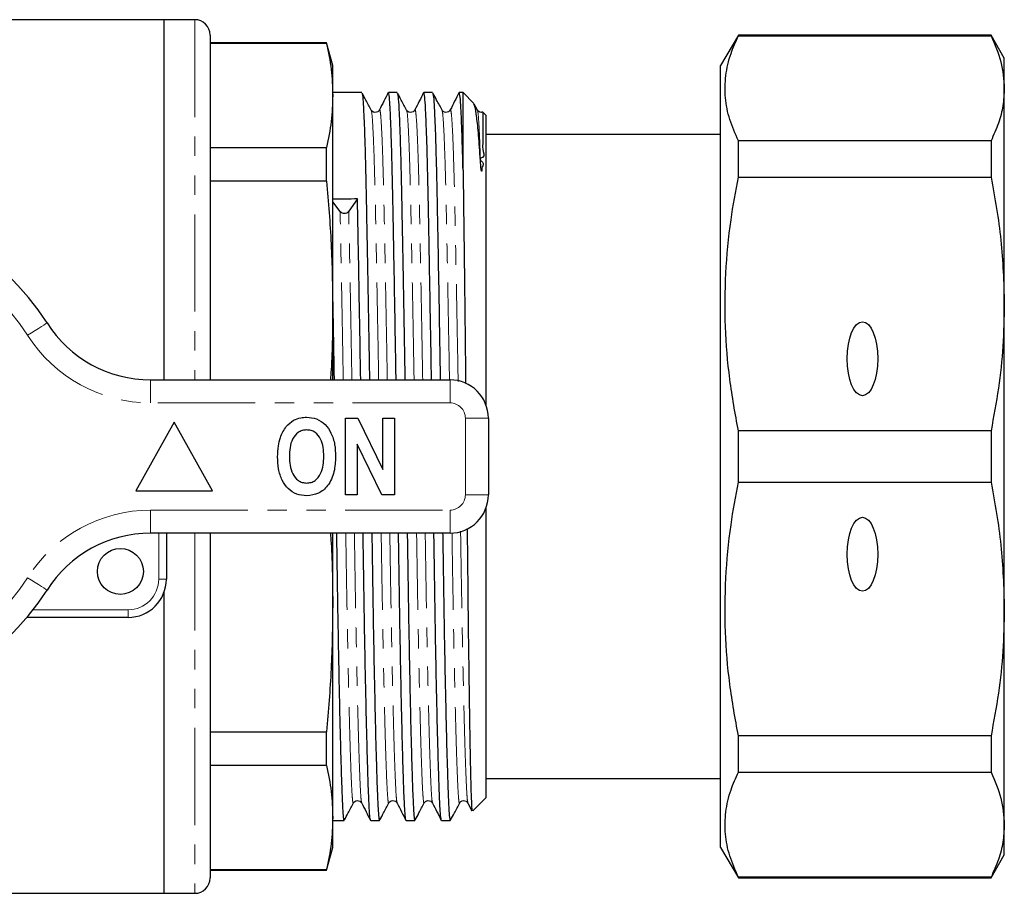
# Model space of a CAD drawing. Units: millimetres. Extents: x 142 to 264, y 82 to 270.
# Drawn here: x 200 to 264, y 82 to 139 of the extents above; entities that cross this region are included whole.
import ezdxf

# ---------------------------------------------------------------- set-up
doc = ezdxf.new("R2010")
doc.units = ezdxf.units.MM
doc.linetypes.add('PHANTOM', pattern=[12.7, 6.35, -1.27, 1.27, -1.27, 1.27, -1.27])

msp = doc.modelspace()

# ---------------------------------------------------------------- linework, layer by layer
at = {"color": 7, "linetype": 'Continuous', "lineweight": 25}
for p, q in [((209.38, 139.19), (195.025, 139.19)), ((211.38, 139.19), (209.38, 139.19)), ((209.38, 115.69), (209.38, 139.19)), ((212.38, 138.19), (212.38, 115.69)), ((246.835, 138.19), (245.68, 136.19)), ((263.314, 138.19), (246.835, 138.19)), ((246.835, 138.139), (246.835, 138.19)), ((246.835, 138.139), (263.314, 138.139)), ((264.18, 136.69), (263.314, 138.19)), ((263.314, 138.19), (263.314, 138.139)), ((219.978, 137.69), (212.38, 137.69)), ((219.978, 137.645), (212.38, 137.645)), ((220.38, 136.19), (219.978, 137.69)), ((219.978, 137.645), (219.978, 137.69)), ((220.38, 134.249), (220.38, 136.19)), ((245.68, 85.19), (245.68, 136.19)), ((264.18, 134.711), (264.18, 136.69)), ((222.273, 134.44), (220.38, 134.44)), ((220.38, 120.448), (220.38, 134.249)), ((224.582, 134.44), (224.012, 134.44)), ((226.891, 134.44), (226.321, 134.44)), ((228.88, 134.44), (228.63, 134.44)), ((229.589, 133.731), (228.88, 134.44)), ((228.88, 129.367), (228.88, 134.44)), ((264.18, 120.64), (264.18, 134.711)), ((229.817, 133.297), (229.616, 133.673)), ((230.38, 132.94), (230.172, 133.148)), ((230.38, 114.043), (230.38, 132.94)), ((245.68, 131.69), (230.38, 131.69)), ((246.835, 128.916), (246.835, 131.283)), ((263.314, 131.283), (246.835, 131.283)), ((263.314, 131.283), (263.314, 128.916)), ((212.38, 130.853), (219.978, 130.853)), ((219.978, 128.647), (219.978, 130.853)), ((219.978, 128.647), (212.38, 128.647)), ((246.835, 128.916), (263.314, 128.916)), ((220.861, 126.68), (220.38, 127.311)), ((221.994, 127.494), (221.424, 126.691)), ((220.38, 115.69), (220.38, 120.448)), ((264.18, 100.74), (264.18, 120.64)), ((208.501, 115.69), (228.03, 115.69)), ((221.21, 113.19), (222.014, 113.19)), ((221.21, 108.19), (221.21, 113.19)), ((222.014, 113.19), (223.646, 109.839)), ((223.646, 109.839), (223.646, 113.19)), ((223.646, 113.19), (224.415, 113.19)), ((224.415, 113.19), (224.415, 108.19)), ((230.53, 113.19), (230.53, 108.19)), ((210.03, 112.94), (207.53, 108.44)), ((212.53, 108.44), (210.03, 112.94)), ((246.835, 109.017), (246.835, 112.363)), ((263.314, 112.363), (246.835, 112.363)), ((263.314, 112.363), (263.314, 109.017)), ((223.586, 108.19), (221.979, 111.489)), ((221.979, 111.489), (221.979, 108.19)), ((246.835, 109.017), (263.314, 109.017)), ((207.53, 108.44), (212.53, 108.44)), ((221.979, 108.19), (221.21, 108.19)), ((224.415, 108.19), (223.586, 108.19)), ((230.38, 88.44), (230.38, 107.337)), ((228.03, 105.69), (208.501, 105.69)), ((209.53, 105.69), (209.53, 102.69)), ((212.38, 105.69), (212.38, 83.19)), ((220.38, 100.932), (220.38, 105.69)), ((209.38, 82.19), (209.38, 101.837)), ((220.38, 87.131), (220.38, 100.932)), ((207.03, 100.19), (200.432, 100.19)), ((264.18, 86.669), (264.18, 100.74)), ((212.38, 92.733), (219.978, 92.733)), ((219.978, 90.527), (219.978, 92.733)), ((246.835, 90.097), (246.835, 92.464)), ((263.314, 92.464), (246.835, 92.464)), ((263.314, 92.464), (263.314, 90.097)), ((219.978, 90.527), (212.38, 90.527)), ((246.835, 90.097), (263.314, 90.097)), ((230.38, 89.69), (245.68, 89.69)), ((229.201, 88.078), (229.455, 87.577)), ((229.51, 87.569), (230.38, 88.44)), ((220.38, 85.19), (220.38, 87.131)), ((220.38, 86.94), (221.118, 86.94)), ((222.857, 86.94), (223.427, 86.94)), ((225.166, 86.94), (225.736, 86.94)), ((227.475, 86.94), (228.045, 86.94)), ((264.18, 84.69), (264.18, 86.669)), ((219.978, 83.69), (220.38, 85.19)), ((245.68, 85.19), (246.835, 83.19)), ((263.314, 83.19), (264.18, 84.69)), ((212.38, 83.735), (219.978, 83.735)), ((212.38, 83.69), (219.978, 83.69)), ((219.978, 83.69), (219.978, 83.735)), ((246.835, 83.19), (246.835, 83.241)), ((263.314, 83.241), (246.835, 83.241)), ((246.835, 83.19), (263.314, 83.19)), ((263.314, 83.241), (263.314, 83.19)), ((174.03, 82.19), (209.38, 82.19)), ((209.38, 82.19), (211.38, 82.19))]:
    msp.add_line(p, q, dxfattribs=at)
at = {"color": 8, "linetype": 'PHANTOM', "lineweight": 18}
for p, q in [((211.38, 139.19), (211.38, 115.69)), ((208.501, 115.69), (208.501, 114.19)), ((228.03, 115.69), (228.03, 114.19)), ((228.03, 114.19), (208.501, 114.19)), ((229.03, 108.19), (229.03, 113.19)), ((230.53, 113.19), (229.03, 113.19)), ((230.53, 108.19), (229.03, 108.19)), ((208.501, 107.19), (228.03, 107.19)), ((208.501, 105.69), (208.501, 107.19)), ((228.03, 105.69), (228.03, 107.19)), ((209.03, 102.69), (209.03, 105.69)), ((211.38, 105.69), (211.38, 82.19)), ((209.03, 102.69), (209.53, 102.69)), ((200.839, 100.69), (207.03, 100.69)), ((207.03, 100.69), (207.03, 100.19))]:
    msp.add_line(p, q, dxfattribs=at)
at = {"color": 8, "linetype": 'PHANTOM', "lineweight": 18, "flags": 128}
for points in [[(200.482, 118.597), (200.729, 118.754), (200.966, 118.905), (201.185, 119.044), (201.377, 119.166), (201.535, 119.266), (201.652, 119.34), (201.724, 119.386), (201.748, 119.401)], [(201.748, 101.979), (201.724, 101.994), (201.652, 102.04), (201.535, 102.114), (201.377, 102.214), (201.185, 102.336), (200.966, 102.475), (200.729, 102.626), (200.482, 102.783)]]:
    msp.add_lwpolyline(points, dxfattribs=at)
at = {"color": 7, "linetype": 'Continuous', "lineweight": 25}
msp.add_circle((206.53, 103.19), 1.5, dxfattribs=at)
for centre, radius, start, end in [((211.38, 138.19), 1, 0, 90), ((188.03, 110.69), 16.25, 32.41735, 147.58265), ((221.138, 126.942), 0.381, 223.48159, 318.73072), ((208.501, 123.69), 8, 212.41735, 270), ((228.03, 113.19), 2.5, 0, 90), ((228.03, 108.19), 2.5, 270, 0), ((208.501, 97.69), 8, 90, 147.58265), ((207.03, 102.69), 2.5, 270, 0), ((188.03, 110.69), 16.25, 212.41735, 327.58265), ((211.38, 83.19), 1, 270, 0)]:
    msp.add_arc(centre, radius, start, end, dxfattribs=at)
at = {"color": 8, "linetype": 'PHANTOM', "lineweight": 18}
for centre, radius, start, end in [((188.03, 110.69), 14.75, 32.41735, 147.58265), ((208.501, 123.69), 9.5, 212.41735, 270), ((228.03, 113.19), 1, 0, 90), ((228.03, 108.19), 1, 270, 0), ((208.501, 97.69), 9.5, 90, 147.58265), ((188.03, 110.69), 14.75, 212.41735, 327.58265), ((207.03, 102.69), 2, 270, 0)]:
    msp.add_arc(centre, radius, start, end, dxfattribs=at)
at = {"color": 7, "linetype": 'Continuous', "lineweight": 25}
msp.add_ellipse((221.144, 110.69), major_axis=(1450.895, 16.796), ratio=0.011573, start_param=1.570077, end_param=1.571189, dxfattribs=at)
for centre in [(254.93, 117.069), (254.93, 104.311)]:
    msp.add_ellipse(centre, major_axis=(0, 2.414), ratio=0.414214, dxfattribs=at)
for points, knots in [([(246.835, 131.283), (246.631, 131.748), (246.223, 132.678), (245.946, 134.103), (245.973, 135.543), (246.277, 136.895), (246.663, 137.756), (246.835, 138.139)], [0, 0, 0, 0, 0.205125, 0.410208, 0.620487, 0.830788, 1, 1, 1, 1]), ([(263.314, 138.139), (263.563, 137.574), (264.062, 136.439), (264.141, 135.289), (264.18, 134.711)], [0, 0, 0, 0, 0.497902, 1, 1, 1, 1]), ([(219.978, 137.645), (220.094, 137.08), (220.326, 135.95), (220.362, 134.816), (220.38, 134.249)], [0, 0, 0, 0, 0.499529, 1, 1, 1, 1]), ([(220.38, 134.249), (220.362, 133.683), (220.327, 132.549), (220.095, 131.419), (219.978, 130.853)], [0, 0, 0, 0, 0.4995, 1, 1, 1, 1]), ([(222.284, 134.391), (222.296, 134.361), (222.325, 134.291), (222.373, 133.687), (222.424, 132.671), (222.474, 131.264), (222.522, 129.534), (222.564, 127.593), (222.604, 125.493), (222.645, 123.253), (222.688, 120.858), (222.732, 118.352), (222.761, 116.63), (222.776, 115.724), (222.776, 115.69)], [0, 0, 0, 0, 0.074995, 0.175588, 0.276181, 0.375883, 0.473849, 0.569321, 0.654081, 0.740876, 0.829185, 0.912805, 0.996737, 1, 1, 1, 1]), ([(222.89, 133.297), (222.774, 133.514), (222.577, 133.882), (222.38, 134.249), (222.3, 134.4)], [0, 0, 0, 0, 0.589906, 1, 1, 1, 1]), ([(224, 134.429), (223.905, 134.241), (223.715, 133.866), (223.524, 133.49), (223.429, 133.302)], [0, 0, 0, 0, 0.500007, 1, 1, 1, 1]), ([(224.515, 115.69), (224.508, 116.078), (224.485, 117.509), (224.444, 119.87), (224.394, 122.69), (224.347, 125.252), (224.304, 127.491), (224.261, 129.478), (224.215, 131.202), (224.164, 132.637), (224.112, 133.678), (224.061, 134.326), (224.028, 134.397), (224.012, 134.432)], [0, 0, 0, 0, 0.036697, 0.135185, 0.2328, 0.328716, 0.42219, 0.509798, 0.606781, 0.705547, 0.80524, 0.904954, 1, 1, 1, 1]), ([(224.593, 134.391), (224.605, 134.361), (224.634, 134.291), (224.682, 133.687), (224.733, 132.671), (224.783, 131.264), (224.831, 129.534), (224.873, 127.593), (224.913, 125.493), (224.954, 123.253), (224.997, 120.858), (225.041, 118.352), (225.07, 116.63), (225.085, 115.724), (225.085, 115.69)], [0, 0, 0, 0, 0.074995, 0.175588, 0.276181, 0.375883, 0.473849, 0.569321, 0.654081, 0.740876, 0.829185, 0.912805, 0.996737, 1, 1, 1, 1]), ([(225.199, 133.297), (225.083, 133.514), (224.886, 133.882), (224.689, 134.249), (224.609, 134.4)], [0, 0, 0, 0, 0.589907, 1, 1, 1, 1]), ([(226.309, 134.429), (226.214, 134.241), (226.024, 133.866), (225.833, 133.49), (225.738, 133.302)], [0, 0, 0, 0, 0.500007, 1, 1, 1, 1]), ([(226.824, 115.69), (226.817, 116.078), (226.794, 117.509), (226.753, 119.87), (226.703, 122.69), (226.656, 125.252), (226.613, 127.491), (226.57, 129.478), (226.524, 131.202), (226.473, 132.637), (226.421, 133.678), (226.37, 134.326), (226.337, 134.397), (226.321, 134.432)], [0, 0, 0, 0, 0.036697, 0.135185, 0.2328, 0.328716, 0.42219, 0.509798, 0.606781, 0.705547, 0.80524, 0.904954, 1, 1, 1, 1]), ([(226.902, 134.391), (226.914, 134.361), (226.943, 134.291), (226.991, 133.687), (227.042, 132.671), (227.092, 131.264), (227.14, 129.534), (227.182, 127.593), (227.222, 125.493), (227.263, 123.253), (227.306, 120.858), (227.35, 118.352), (227.379, 116.63), (227.394, 115.724), (227.394, 115.69)], [0, 0, 0, 0, 0.074995, 0.175588, 0.276181, 0.375883, 0.473849, 0.569321, 0.654081, 0.740876, 0.829185, 0.912805, 0.996737, 1, 1, 1, 1]), ([(227.508, 133.297), (227.392, 133.514), (227.195, 133.882), (226.998, 134.249), (226.918, 134.4)], [0, 0, 0, 0, 0.589906, 1, 1, 1, 1]), ([(228.618, 134.429), (228.523, 134.241), (228.333, 133.866), (228.142, 133.49), (228.047, 133.302)], [0, 0, 0, 0, 0.500007, 1, 1, 1, 1]), ([(228.88, 129.367), (228.865, 129.98), (228.833, 131.217), (228.782, 132.633), (228.73, 133.679), (228.679, 134.325), (228.646, 134.397), (228.63, 134.432)], [0, 0, 0, 0, 0.197844, 0.399324, 0.602694, 0.80611, 1, 1, 1, 1]), ([(264.18, 134.711), (264.161, 134.331), (264.121, 133.571), (263.825, 132.425), (263.486, 131.666), (263.314, 131.283)], [0, 0, 0, 0, 0.33015, 0.661686, 1, 1, 1, 1]), ([(230.013, 130.018), (229.974, 130.587), (229.895, 131.726), (229.775, 132.873), (229.664, 133.583), (229.597, 133.671), (229.567, 133.71)], [0, 0, 0, 0, 0.265956, 0.531912, 0.797868, 1, 1, 1, 1]), ([(223.429, 133.302), (223.397, 133.257), (223.333, 133.168), (223.13, 133.121), (222.962, 133.192), (222.913, 133.263), (222.89, 133.297)], [0, 0, 0, 0, 0.268594, 0.529961, 0.775214, 1, 1, 1, 1]), ([(225.738, 133.302), (225.706, 133.257), (225.642, 133.168), (225.439, 133.121), (225.271, 133.192), (225.222, 133.263), (225.199, 133.297)], [0, 0, 0, 0, 0.268594, 0.529962, 0.775214, 1, 1, 1, 1]), ([(228.047, 133.302), (228.015, 133.257), (227.951, 133.168), (227.748, 133.121), (227.58, 133.192), (227.531, 133.263), (227.508, 133.297)], [0, 0, 0, 0, 0.268594, 0.529961, 0.775214, 1, 1, 1, 1]), ([(230.163, 133.164), (230.128, 133.153), (230.036, 133.123), (229.888, 133.194), (229.84, 133.264), (229.817, 133.297)], [0, 0, 0, 0, 0.242736, 0.637854, 1, 1, 1, 1]), ([(230.169, 133.145), (230.169, 133.147), (230.171, 133.159), (230.174, 133.102), (230.177, 132.982), (230.179, 132.799), (230.181, 132.568), (230.18, 132.293), (230.18, 131.974), (230.172, 131.616), (230.189, 131.196), (230.098, 130.777), (230.371, 130.177), (229.843, 130.133), (230.301, 129.799), (230.098, 129.643), (230.121, 129.451), (230.108, 129.366), (230.102, 129.334), (230.098, 129.32), (230.095, 129.315), (230.094, 129.312), (230.092, 129.311), (230.091, 129.31), (230.089, 129.31), (230.088, 129.311), (230.087, 129.312), (230.086, 129.313), (230.084, 129.316), (230.08, 129.325), (230.072, 129.356), (230.054, 129.471), (230.034, 129.702), (230.021, 129.898), (230.013, 130.018)], [0, 0, 0, 0, 0.014526, 0.104737, 0.189026, 0.268799, 0.345135, 0.418935, 0.491027, 0.562266, 0.633672, 0.706703, 0.783973, 0.827282, 0.839657, 0.881237, 0.903845, 0.911786, 0.915523, 0.917374, 0.91801, 0.918449, 0.91878, 0.919113, 0.919246, 0.919337, 0.919429, 0.919512, 0.919663, 0.92008, 0.921834, 0.928792, 0.956561, 1, 1, 1, 1]), ([(228.88, 129.367), (228.891, 128.638), (228.912, 127.181), (228.944, 124.577), (228.979, 121.726), (229.014, 118.674), (229.038, 116.527), (229.05, 115.461)], [0, 0, 0, 0, 0.20052, 0.40105, 0.60158, 0.80211, 1, 1, 1, 1]), ([(219.978, 128.647), (220.094, 127.284), (220.326, 124.555), (220.362, 121.818), (220.38, 120.448)], [0, 0, 0, 0, 0.499529, 1, 1, 1, 1]), ([(246.835, 112.363), (246.631, 113.487), (246.223, 115.733), (245.946, 119.172), (245.973, 122.648), (246.277, 125.914), (246.663, 127.99), (246.835, 128.916)], [0, 0, 0, 0, 0.205124, 0.410208, 0.620487, 0.830788, 1, 1, 1, 1]), ([(263.314, 128.916), (263.563, 127.552), (264.062, 124.812), (264.141, 122.034), (264.18, 120.64)], [0, 0, 0, 0, 0.497902, 1, 1, 1, 1]), ([(222.206, 115.69), (222.199, 116.078), (222.176, 117.508), (222.135, 119.871), (222.085, 122.687), (222.038, 125.265), (222.009, 126.757), (221.994, 127.494)], [0, 0, 0, 0, 0.08692, 0.320199, 0.551411, 0.778597, 1, 1, 1, 1]), ([(220.38, 120.79), (220.394, 119.981), (220.423, 118.358), (220.452, 116.63), (220.467, 115.724), (220.467, 115.69)], [0, 0, 0, 0, 0.489535, 0.980895, 1, 1, 1, 1]), ([(220.38, 120.448), (220.374, 119.081), (220.367, 117.493), (220.246, 115.91), (220.23, 115.69)], [0, 0, 0, 0, 0.861245, 1, 1, 1, 1]), ([(264.18, 120.64), (264.161, 119.723), (264.121, 117.887), (263.825, 115.122), (263.486, 113.289), (263.314, 112.363)], [0, 0, 0, 0, 0.33015, 0.661686, 1, 1, 1, 1]), ([(216.965, 111.931), (217.073, 112.185), (217.265, 112.639), (217.659, 112.93), (217.832, 113.058)], [0, 0, 0, 0, 0.560585, 1, 1, 1, 1]), ([(217.832, 113.058), (217.983, 113.123), (218.252, 113.239), (218.544, 113.249), (218.673, 113.254)], [0, 0, 0, 0, 0.559547, 1, 1, 1, 1]), ([(218.673, 113.254), (218.897, 113.234), (219.347, 113.194), (219.916, 112.794), (220.318, 112.202), (220.538, 111.473), (220.558, 110.946), (220.569, 110.683)], [0, 0, 0, 0, 0.1863824, 0.3725424, 0.5592035, 0.7793971, 1, 1, 1, 1]), ([(218.682, 112.421), (218.585, 112.414), (218.392, 112.4), (218.039, 112.228), (217.727, 111.836), (217.575, 111.271), (217.562, 110.886), (217.556, 110.693)], [0, 0, 0, 0, 0.125235, 0.250293, 0.498897, 0.74912, 1, 1, 1, 1]), ([(219.8, 110.707), (219.793, 110.899), (219.78, 111.281), (219.631, 111.842), (219.322, 112.233), (218.97, 112.4), (218.778, 112.414), (218.682, 112.421)], [0, 0, 0, 0, 0.250911, 0.501131, 0.749668, 0.874751, 1, 1, 1, 1]), ([(216.787, 110.66), (216.792, 110.901), (216.801, 111.333), (216.915, 111.748), (216.965, 111.931)], [0, 0, 0, 0, 0.560142, 1, 1, 1, 1]), ([(218.683, 108.126), (218.46, 108.145), (218.015, 108.184), (217.445, 108.572), (217.041, 109.156), (216.818, 109.877), (216.797, 110.399), (216.787, 110.66)], [0, 0, 0, 0, 0.186441, 0.372582, 0.559212, 0.779401, 1, 1, 1, 1]), ([(217.556, 110.693), (217.563, 110.5), (217.577, 110.116), (217.735, 109.553), (218.045, 109.163), (218.392, 108.981), (218.585, 108.967), (218.682, 108.959)], [0, 0, 0, 0, 0.25078, 0.500912, 0.749767, 0.874875, 1, 1, 1, 1]), ([(218.682, 108.959), (218.779, 108.967), (218.973, 108.981), (219.322, 109.164), (219.628, 109.561), (219.78, 110.127), (219.793, 110.514), (219.8, 110.707)], [0, 0, 0, 0, 0.125135, 0.25021, 0.498977, 0.749183, 1, 1, 1, 1]), ([(220.569, 110.683), (220.553, 110.349), (220.521, 109.682), (220.142, 108.812), (219.475, 108.213), (218.947, 108.155), (218.683, 108.126)], [0, 0, 0, 0, 0.281109, 0.560903, 0.780398, 1, 1, 1, 1]), ([(246.835, 92.464), (246.631, 93.587), (246.223, 95.833), (245.946, 99.273), (245.973, 102.748), (246.277, 106.014), (246.663, 108.091), (246.835, 109.017)], [0, 0, 0, 0, 0.205125, 0.410208, 0.620487, 0.830788, 1, 1, 1, 1]), ([(263.314, 109.017), (263.563, 107.652), (264.062, 104.912), (264.141, 102.135), (264.18, 100.74)], [0, 0, 0, 0, 0.497902, 1, 1, 1, 1]), ([(229.149, 105.997), (229.151, 105.835), (229.164, 104.577), (229.186, 102.314), (229.22, 99.296), (229.256, 96.522), (229.292, 94.037), (229.329, 91.893), (229.364, 90.137), (229.399, 88.795), (229.43, 87.927), (229.458, 87.52), (229.475, 87.58), (229.48, 87.599)], [0, 0, 0, 0, 0.015432, 0.119666, 0.223902, 0.328139, 0.432376, 0.536612, 0.640849, 0.745085, 0.849323, 0.953565, 1, 1, 1, 1]), ([(220.23, 105.69), (220.246, 105.473), (220.367, 103.89), (220.374, 102.302), (220.38, 100.932)], [0, 0, 0, 0, 0.137079, 1, 1, 1, 1]), ([(220.624, 105.69), (220.629, 105.302), (220.65, 103.925), (220.684, 101.628), (220.732, 98.846), (220.782, 96.225), (220.833, 93.836), (220.885, 91.747), (220.935, 90.01), (220.982, 88.658), (221.026, 87.676), (221.069, 87.114), (221.101, 86.876), (221.118, 86.944), (221.118, 86.946)], [0, 0, 0, 0, 0.036739, 0.130211, 0.226125, 0.323738, 0.422224, 0.52071, 0.618323, 0.714237, 0.807709, 0.901181, 0.997095, 1, 1, 1, 1]), ([(222.846, 86.983), (222.833, 87.02), (222.805, 87.104), (222.764, 87.698), (222.72, 88.665), (222.673, 90.025), (222.623, 91.764), (222.572, 93.856), (222.52, 96.247), (222.47, 98.87), (222.423, 101.655), (222.388, 103.943), (222.368, 105.311), (222.362, 105.69)], [0, 0, 0, 0, 0.079024, 0.174642, 0.270261, 0.368377, 0.468231, 0.568979, 0.669726, 0.769581, 0.867697, 0.963316, 1, 1, 1, 1]), ([(222.933, 105.69), (222.938, 105.302), (222.959, 103.925), (222.993, 101.628), (223.041, 98.846), (223.091, 96.225), (223.142, 93.836), (223.194, 91.747), (223.244, 90.01), (223.291, 88.658), (223.335, 87.676), (223.378, 87.114), (223.41, 86.876), (223.427, 86.944), (223.427, 86.946)], [0, 0, 0, 0, 0.036739, 0.130211, 0.226125, 0.323738, 0.422224, 0.52071, 0.618323, 0.714237, 0.807709, 0.901181, 0.997095, 1, 1, 1, 1]), ([(225.155, 86.983), (225.142, 87.02), (225.114, 87.104), (225.073, 87.698), (225.029, 88.665), (224.982, 90.025), (224.932, 91.764), (224.881, 93.856), (224.829, 96.247), (224.779, 98.87), (224.732, 101.655), (224.697, 103.943), (224.677, 105.311), (224.671, 105.69)], [0, 0, 0, 0, 0.079024, 0.174642, 0.270261, 0.368377, 0.468231, 0.568979, 0.669726, 0.769581, 0.867697, 0.963316, 1, 1, 1, 1]), ([(225.242, 105.69), (225.247, 105.302), (225.268, 103.925), (225.302, 101.628), (225.35, 98.846), (225.4, 96.225), (225.451, 93.836), (225.503, 91.747), (225.553, 90.01), (225.6, 88.658), (225.644, 87.676), (225.687, 87.114), (225.719, 86.876), (225.736, 86.944), (225.736, 86.946)], [0, 0, 0, 0, 0.036739, 0.130211, 0.226125, 0.323738, 0.422224, 0.52071, 0.618323, 0.714237, 0.807709, 0.901181, 0.997095, 1, 1, 1, 1]), ([(227.464, 86.983), (227.451, 87.02), (227.423, 87.104), (227.382, 87.698), (227.338, 88.665), (227.291, 90.025), (227.241, 91.764), (227.19, 93.856), (227.138, 96.247), (227.088, 98.87), (227.041, 101.655), (227.006, 103.943), (226.986, 105.311), (226.98, 105.69)], [0, 0, 0, 0, 0.079024, 0.174642, 0.270261, 0.368377, 0.468231, 0.568979, 0.669726, 0.769581, 0.867697, 0.963316, 1, 1, 1, 1]), ([(227.551, 105.69), (227.556, 105.302), (227.577, 103.925), (227.611, 101.628), (227.659, 98.846), (227.709, 96.225), (227.76, 93.836), (227.812, 91.747), (227.862, 90.01), (227.909, 88.658), (227.953, 87.676), (227.996, 87.114), (228.028, 86.876), (228.045, 86.944), (228.045, 86.946)], [0, 0, 0, 0, 0.036739, 0.130211, 0.226125, 0.323738, 0.422224, 0.52071, 0.618323, 0.714237, 0.807709, 0.901181, 0.997095, 1, 1, 1, 1]), ([(220.38, 100.932), (220.362, 99.564), (220.327, 96.827), (220.095, 94.099), (219.978, 92.733)], [0, 0, 0, 0, 0.4995, 1, 1, 1, 1]), ([(264.18, 100.74), (264.161, 99.824), (264.121, 97.987), (263.825, 95.222), (263.486, 93.39), (263.314, 92.464)], [0, 0, 0, 0, 0.33015, 0.661686, 1, 1, 1, 1]), ([(219.978, 90.527), (220.094, 89.962), (220.326, 88.832), (220.362, 87.698), (220.38, 87.131)], [0, 0, 0, 0, 0.499529, 1, 1, 1, 1]), ([(246.835, 83.241), (246.631, 83.706), (246.223, 84.637), (245.946, 86.061), (245.973, 87.501), (246.277, 88.854), (246.663, 89.714), (246.835, 90.097)], [0, 0, 0, 0, 0.205124, 0.410208, 0.620487, 0.830788, 1, 1, 1, 1]), ([(263.314, 90.097), (263.563, 89.532), (264.062, 88.397), (264.141, 87.247), (264.18, 86.669)], [0, 0, 0, 0, 0.497902, 1, 1, 1, 1]), ([(221.145, 86.98), (221.226, 87.131), (221.423, 87.498), (221.619, 87.866), (221.735, 88.083)], [0, 0, 0, 0, 0.410093, 1, 1, 1, 1]), ([(221.735, 88.083), (221.759, 88.117), (221.807, 88.188), (221.976, 88.259), (222.178, 88.212), (222.242, 88.123), (222.274, 88.078)], [0, 0, 0, 0, 0.224785, 0.470038, 0.731406, 1, 1, 1, 1]), ([(222.274, 88.078), (222.37, 87.89), (222.56, 87.514), (222.75, 87.139), (222.846, 86.951)], [0, 0, 0, 0, 0.499993, 1, 1, 1, 1]), ([(223.454, 86.98), (223.535, 87.131), (223.732, 87.498), (223.928, 87.866), (224.044, 88.083)], [0, 0, 0, 0, 0.410093, 1, 1, 1, 1]), ([(224.044, 88.083), (224.068, 88.117), (224.116, 88.188), (224.285, 88.259), (224.487, 88.212), (224.551, 88.123), (224.583, 88.078)], [0, 0, 0, 0, 0.224786, 0.470039, 0.731406, 1, 1, 1, 1]), ([(224.583, 88.078), (224.679, 87.89), (224.869, 87.514), (225.059, 87.139), (225.155, 86.951)], [0, 0, 0, 0, 0.499993, 1, 1, 1, 1]), ([(225.763, 86.98), (225.844, 87.131), (226.041, 87.498), (226.237, 87.866), (226.353, 88.083)], [0, 0, 0, 0, 0.410093, 1, 1, 1, 1]), ([(226.353, 88.083), (226.377, 88.117), (226.425, 88.188), (226.594, 88.259), (226.796, 88.212), (226.86, 88.123), (226.892, 88.078)], [0, 0, 0, 0, 0.224786, 0.470039, 0.731407, 1, 1, 1, 1]), ([(226.892, 88.078), (226.988, 87.89), (227.178, 87.514), (227.368, 87.139), (227.464, 86.951)], [0, 0, 0, 0, 0.499993, 1, 1, 1, 1]), ([(228.072, 86.98), (228.153, 87.131), (228.35, 87.498), (228.546, 87.866), (228.662, 88.083)], [0, 0, 0, 0, 0.410093, 1, 1, 1, 1]), ([(228.662, 88.083), (228.686, 88.117), (228.734, 88.188), (228.903, 88.259), (229.105, 88.212), (229.169, 88.123), (229.201, 88.078)], [0, 0, 0, 0, 0.224786, 0.470039, 0.731406, 1, 1, 1, 1]), ([(220.38, 87.131), (220.362, 86.565), (220.327, 85.431), (220.095, 84.301), (219.978, 83.735)], [0, 0, 0, 0, 0.4995, 1, 1, 1, 1]), ([(264.18, 86.669), (264.161, 86.29), (264.121, 85.529), (263.825, 84.383), (263.486, 83.624), (263.314, 83.241)], [0, 0, 0, 0, 0.33015, 0.661686, 1, 1, 1, 1])]:
    msp.add_open_spline(points, degree=3, knots=knots, dxfattribs=at)
at = {"color": 8, "linetype": 'PHANTOM', "lineweight": 18}
for points, knots in [([(223.378, 115.69), (223.373, 115.974), (223.351, 117.25), (223.311, 119.415), (223.262, 122.103), (223.214, 124.544), (223.171, 126.674), (223.13, 128.512), (223.084, 130.132), (223.034, 131.512), (222.981, 132.543), (222.933, 133.156), (222.903, 133.227), (222.89, 133.257)], [0, 0, 0, 0, 0.02908, 0.130635, 0.23129, 0.330193, 0.426578, 0.516387, 0.608429, 0.7123, 0.817227, 0.922219, 1, 1, 1, 1]), ([(223.94, 115.69), (223.935, 115.978), (223.913, 117.257), (223.874, 119.426), (223.824, 122.114), (223.776, 124.555), (223.733, 126.734), (223.689, 128.652), (223.641, 130.299), (223.592, 131.632), (223.54, 132.615), (223.489, 133.173), (223.452, 133.383), (223.432, 133.287), (223.429, 133.271)], [0, 0, 0, 0, 0.028106, 0.125082, 0.221199, 0.315642, 0.407681, 0.499719, 0.594162, 0.690279, 0.787255, 0.884231, 0.980348, 1, 1, 1, 1]), ([(225.687, 115.69), (225.682, 115.974), (225.66, 117.25), (225.62, 119.415), (225.571, 122.103), (225.523, 124.544), (225.48, 126.674), (225.439, 128.512), (225.393, 130.132), (225.343, 131.512), (225.29, 132.543), (225.242, 133.156), (225.212, 133.227), (225.199, 133.257)], [0, 0, 0, 0, 0.02908, 0.130635, 0.23129, 0.330193, 0.426578, 0.516387, 0.608429, 0.7123, 0.817227, 0.922219, 1, 1, 1, 1]), ([(226.249, 115.69), (226.244, 115.978), (226.222, 117.257), (226.183, 119.426), (226.133, 122.114), (226.085, 124.555), (226.042, 126.734), (225.998, 128.652), (225.95, 130.299), (225.901, 131.632), (225.849, 132.615), (225.798, 133.173), (225.761, 133.383), (225.741, 133.287), (225.738, 133.271)], [0, 0, 0, 0, 0.028106, 0.125082, 0.221199, 0.315642, 0.407681, 0.499719, 0.594162, 0.690279, 0.787255, 0.884231, 0.980348, 1, 1, 1, 1]), ([(227.996, 115.69), (227.991, 115.974), (227.969, 117.25), (227.929, 119.415), (227.88, 122.103), (227.832, 124.544), (227.789, 126.674), (227.748, 128.512), (227.702, 130.132), (227.652, 131.512), (227.599, 132.543), (227.551, 133.156), (227.521, 133.227), (227.508, 133.257)], [0, 0, 0, 0, 0.02908, 0.130635, 0.23129, 0.330193, 0.426578, 0.516387, 0.608429, 0.7123, 0.817227, 0.922219, 1, 1, 1, 1]), ([(228.56, 115.583), (228.554, 115.906), (228.531, 117.222), (228.492, 119.426), (228.442, 122.114), (228.394, 124.555), (228.351, 126.734), (228.307, 128.652), (228.259, 130.299), (228.21, 131.632), (228.158, 132.615), (228.107, 133.173), (228.07, 133.383), (228.05, 133.287), (228.047, 133.271)], [0, 0, 0, 0, 0.031509, 0.128145, 0.223926, 0.318038, 0.409755, 0.501471, 0.595583, 0.691364, 0.788, 0.884637, 0.980417, 1, 1, 1, 1]), ([(230.013, 130.018), (229.996, 130.52), (229.962, 131.528), (229.908, 132.538), (229.86, 133.156), (229.83, 133.227), (229.817, 133.257)], [0, 0, 0, 0, 0.265267, 0.533231, 0.801362, 1, 1, 1, 1]), ([(221.069, 115.69), (221.064, 115.974), (221.042, 117.25), (221.002, 119.416), (220.953, 122.1), (220.905, 124.556), (220.876, 125.978), (220.861, 126.68)], [0, 0, 0, 0, 0.06817, 0.306239, 0.5422, 0.774051, 1, 1, 1, 1]), ([(221.631, 115.69), (221.626, 115.978), (221.604, 117.257), (221.565, 119.427), (221.515, 122.111), (221.467, 124.567), (221.438, 125.989), (221.424, 126.691)], [0, 0, 0, 0, 0.0689406, 0.3068133, 0.5425783, 0.7742378, 1, 1, 1, 1]), ([(221.735, 88.121), (221.731, 88.102), (221.71, 88.01), (221.675, 88.23), (221.631, 88.778), (221.587, 89.711), (221.54, 91.001), (221.49, 92.656), (221.439, 94.646), (221.387, 96.922), (221.337, 99.418), (221.29, 102.07), (221.256, 104.175), (221.237, 105.403), (221.233, 105.69)], [0, 0, 0, 0, 0.025129, 0.119684, 0.211833, 0.303981, 0.398536, 0.494768, 0.591859, 0.68895, 0.785181, 0.879737, 0.971885, 1, 1, 1, 1]), ([(222.275, 88.109), (222.262, 88.145), (222.234, 88.223), (222.193, 88.787), (222.15, 89.706), (222.102, 91.001), (222.052, 92.657), (222.001, 94.648), (221.95, 96.925), (221.9, 99.423), (221.852, 102.076), (221.819, 104.18), (221.8, 105.405), (221.795, 105.69)], [0, 0, 0, 0, 0.078413, 0.174909, 0.271404, 0.370421, 0.471192, 0.572864, 0.674536, 0.775307, 0.874323, 0.970819, 1, 1, 1, 1]), ([(224.044, 88.121), (224.04, 88.102), (224.019, 88.01), (223.984, 88.23), (223.94, 88.778), (223.896, 89.711), (223.849, 91.001), (223.799, 92.656), (223.748, 94.646), (223.696, 96.922), (223.646, 99.418), (223.599, 102.07), (223.565, 104.175), (223.546, 105.403), (223.542, 105.69)], [0, 0, 0, 0, 0.025129, 0.119684, 0.211833, 0.303981, 0.398536, 0.494768, 0.591859, 0.68895, 0.785181, 0.879737, 0.971885, 1, 1, 1, 1]), ([(224.584, 88.109), (224.571, 88.145), (224.543, 88.223), (224.502, 88.787), (224.459, 89.706), (224.411, 91.001), (224.361, 92.657), (224.31, 94.648), (224.259, 96.925), (224.209, 99.423), (224.161, 102.076), (224.128, 104.18), (224.109, 105.405), (224.104, 105.69)], [0, 0, 0, 0, 0.078413, 0.174909, 0.271404, 0.370421, 0.471192, 0.572864, 0.674536, 0.775307, 0.874324, 0.970819, 1, 1, 1, 1]), ([(226.353, 88.121), (226.349, 88.102), (226.328, 88.01), (226.293, 88.23), (226.249, 88.778), (226.205, 89.711), (226.158, 91.001), (226.108, 92.656), (226.057, 94.646), (226.005, 96.922), (225.955, 99.418), (225.908, 102.07), (225.874, 104.175), (225.855, 105.403), (225.851, 105.69)], [0, 0, 0, 0, 0.025129, 0.119684, 0.211833, 0.303981, 0.398536, 0.494768, 0.591859, 0.68895, 0.785181, 0.879737, 0.971885, 1, 1, 1, 1]), ([(226.893, 88.109), (226.88, 88.145), (226.852, 88.223), (226.811, 88.787), (226.768, 89.706), (226.72, 91.001), (226.67, 92.657), (226.619, 94.648), (226.568, 96.925), (226.518, 99.423), (226.47, 102.076), (226.437, 104.18), (226.418, 105.405), (226.413, 105.69)], [0, 0, 0, 0, 0.078413, 0.1749087, 0.2714044, 0.3704208, 0.4711919, 0.5728639, 0.674536, 0.7753071, 0.8743235, 0.9708192, 1, 1, 1, 1]), ([(228.662, 88.121), (228.658, 88.102), (228.637, 88.01), (228.602, 88.23), (228.558, 88.778), (228.514, 89.711), (228.467, 91.001), (228.417, 92.656), (228.366, 94.646), (228.314, 96.922), (228.264, 99.418), (228.217, 102.069), (228.183, 104.183), (228.164, 105.419), (228.16, 105.714)], [0, 0, 0, 0, 0.025109, 0.11959, 0.211666, 0.303741, 0.398222, 0.494377, 0.591392, 0.688407, 0.784562, 0.879043, 0.971119, 1, 1, 1, 1]), ([(229.202, 88.109), (229.189, 88.145), (229.161, 88.223), (229.12, 88.787), (229.077, 89.706), (229.029, 91.001), (228.979, 92.657), (228.928, 94.648), (228.877, 96.925), (228.827, 99.423), (228.779, 102.075), (228.745, 104.222), (228.725, 105.491), (228.72, 105.819)], [0, 0, 0, 0, 0.078069, 0.17414, 0.270212, 0.368794, 0.469122, 0.570348, 0.671573, 0.771902, 0.870483, 0.966555, 1, 1, 1, 1])]:
    msp.add_open_spline(points, degree=3, knots=knots, dxfattribs=at)

doc.saveas('drawing.dxf')
